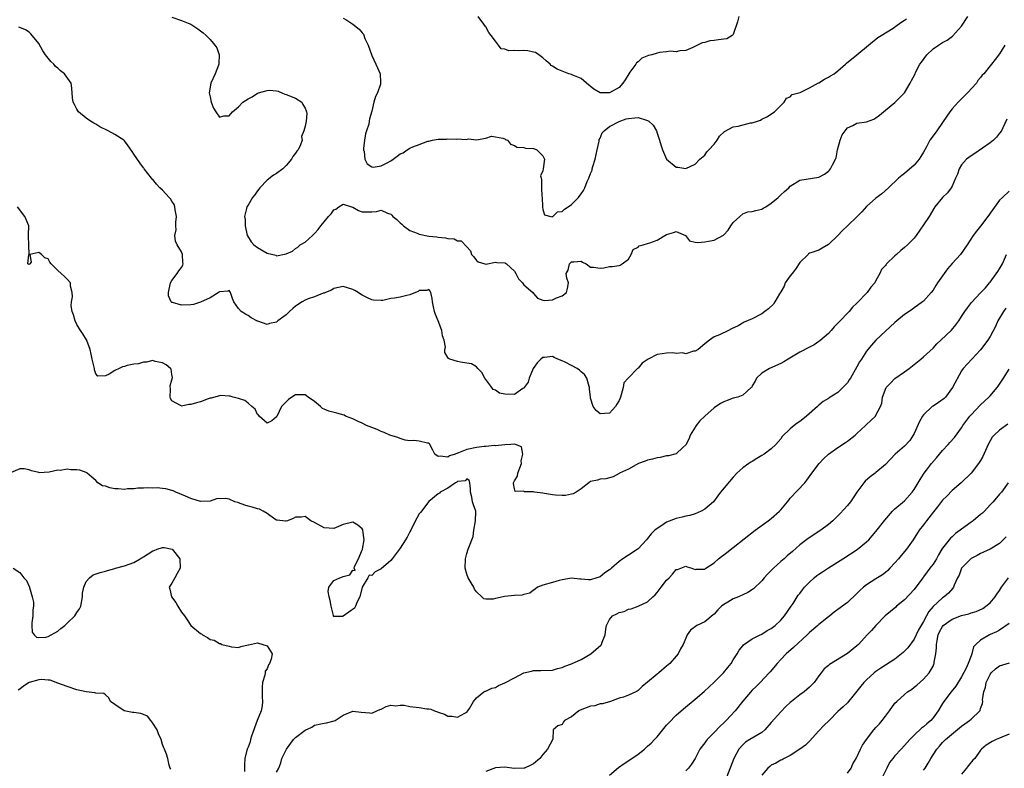
# Model space of a CAD drawing. Units: inches. Extents: x 2535000 to 2538000, y 1542000 to 1545000.
# Drawn here: x 2535207 to 2535414, y 1543001 to 1543158 of the extents above; entities that cross this region are included whole.
import ezdxf

# ---------------------------------------------------------------- set-up
doc = ezdxf.new("R2010")
doc.units = ezdxf.units.IN
doc.header["$MEASUREMENT"] = 0
doc.layers.add('LD25351542_2ft', color=132, linetype='Continuous')

msp = doc.modelspace()

# ---------------------------------------------------------------- linework, layer by layer
at = {"layer": 'LD25351542_2ft'}
for points, elevation in [([(2535239, 1543158.89), (2535241, 1543158.2), (2535242.38, 1543157.62), (2535243, 1543157.39), (2535243.63, 1543157), (2535244.44, 1543156.44), (2535245, 1543156.02), (2535245.57, 1543155.57), (2535246.22, 1543155), (2535247, 1543154.22), (2535248.05, 1543153), (2535248.46, 1543152.46), (2535248.91, 1543151), (2535248.84, 1543149.16), (2535248.87, 1543149), (2535248.8, 1543148.8), (2535248.08, 1543147), (2535247.15, 1543145), (2535246.85, 1543143), (2535247, 1543142.14), (2535247.25, 1543141), (2535247.75, 1543139.75), (2535248.21, 1543139), (2535249, 1543137.87), (2535249.88, 1543138.12), (2535251, 1543138.12), (2535251.76, 1543139), (2535253, 1543140.03), (2535253.89, 1543141), (2535255, 1543141.73), (2535255.85, 1543142.15), (2535257, 1543142.92), (2535257.07, 1543142.93), (2535257.23, 1543143), (2535259, 1543143.5), (2535259.54, 1543143.55), (2535261, 1543143.37), (2535261.32, 1543143.32), (2535262.13, 1543143), (2535262.72, 1543142.72), (2535263, 1543142.64), (2535265, 1543141.88), (2535266.3, 1543141), (2535266.53, 1543140.53), (2535267, 1543139.73), (2535267.2, 1543139.2), (2535267.3, 1543139), (2535267.35, 1543138.65), (2535267.19, 1543137), (2535267, 1543135.96), (2535266.76, 1543135), (2535266.24, 1543133.76), (2535266.35, 1543133), (2535266.05, 1543132.05), (2535265.5, 1543131), (2535265.27, 1543130.73), (2535265, 1543130.32), (2535264.41, 1543129.59), (2535264.16, 1543129), (2535263, 1543127.69), (2535262.29, 1543127), (2535261, 1543126.03), (2535260.36, 1543125.64), (2535259, 1543124.6), (2535257.47, 1543123), (2535257.29, 1543122.71), (2535257, 1543122.37), (2535256.45, 1543121.55), (2535255.96, 1543121), (2535255, 1543119.33), (2535254.76, 1543119), (2535254.66, 1543118.66), (2535254.28, 1543117), (2535254.36, 1543116.36), (2535254.39, 1543115), (2535254.83, 1543113), (2535254.88, 1543112.88), (2535255.67, 1543111.67), (2535256.22, 1543111), (2535257, 1543110.43), (2535259, 1543109.26), (2535260.82, 1543108.82), (2535261, 1543108.73), (2535263, 1543109.14), (2535264.32, 1543109.68), (2535265, 1543110.22), (2535265.49, 1543110.51), (2535265.99, 1543111), (2535267, 1543111.57), (2535268.54, 1543113), (2535269, 1543113.39), (2535269.76, 1543114.24), (2535270.33, 1543115), (2535271, 1543115.85), (2535271.94, 1543117), (2535272.45, 1543117.55), (2535273, 1543118.35), (2535273.47, 1543118.53), (2535274.09, 1543119), (2535275, 1543119.55), (2535276.76, 1543119), (2535277, 1543118.91), (2535278.25, 1543118.25), (2535279, 1543117.95), (2535280.05, 1543117.95), (2535281, 1543117.97), (2535281.97, 1543118.03), (2535283, 1543118.27), (2535284.32, 1543117.68), (2535285, 1543117.46), (2535285.23, 1543117.23), (2535285.42, 1543117), (2535286.31, 1543116.31), (2535287, 1543115.65), (2535287.35, 1543115.35), (2535287.71, 1543115), (2535289, 1543114.06), (2535290.56, 1543113.44), (2535291, 1543113.25), (2535293, 1543112.86), (2535294.69, 1543112.69), (2535295, 1543112.62), (2535296.52, 1543112.52), (2535297, 1543112.33), (2535298.31, 1543112.31), (2535299, 1543111.87), (2535299.83, 1543111.83), (2535301, 1543110.58), (2535301.73, 1543109.73), (2535301.99, 1543109), (2535302.47, 1543108.47), (2535303, 1543107.73), (2535303.41, 1543107.41), (2535304.78, 1543107), (2535305, 1543106.96), (2535307, 1543107.36), (2535307.29, 1543107.29), (2535309, 1543107.24), (2535309.14, 1543107.14), (2535309.31, 1543107), (2535311, 1543105.45), (2535311.28, 1543105), (2535311.85, 1543103.85), (2535312.7, 1543103), (2535313, 1543102.61), (2535314.87, 1543101), (2535315, 1543100.76), (2535315.83, 1543099.83), (2535317, 1543099.36), (2535317.34, 1543099.34), (2535319, 1543099.48), (2535319.85, 1543099.85), (2535321, 1543100.3), (2535321.94, 1543101), (2535322.18, 1543101.82), (2535322.39, 1543103), (2535322.02, 1543104.02), (2535321.91, 1543105), (2535322.3, 1543105.7), (2535322.58, 1543107), (2535323, 1543107.42), (2535323.47, 1543107.47), (2535325, 1543107.57), (2535325.34, 1543107.34), (2535326.06, 1543107), (2535327, 1543106.31), (2535327.65, 1543106.35), (2535329, 1543106.08), (2535329.79, 1543106.21), (2535331, 1543106.47), (2535331.55, 1543106.45), (2535333, 1543106.65), (2535333.24, 1543106.76), (2535333.62, 1543107), (2535335, 1543108.03), (2535335.54, 1543109), (2535335.95, 1543110.05), (2535337, 1543110.52), (2535337.22, 1543110.78), (2535338.07, 1543111), (2535339, 1543111.32), (2535339.46, 1543111.46), (2535341, 1543112.01), (2535343, 1543113.18), (2535344.42, 1543113.58), (2535345, 1543113.79), (2535346.98, 1543113), (2535347.83, 1543111.83), (2535349, 1543111.58), (2535349.49, 1543111.49), (2535351, 1543111.64), (2535351.81, 1543111.81), (2535353, 1543112.02), (2535354.95, 1543113.05), (2535355, 1543113.09), (2535355.93, 1543114.07), (2535356.46, 1543115), (2535357, 1543115.68), (2535358.35, 1543117), (2535359, 1543117.54), (2535360.06, 1543117.94), (2535361, 1543118.01), (2535361.74, 1543118.26), (2535363, 1543118.52), (2535363.31, 1543118.69), (2535363.82, 1543119), (2535365, 1543119.76), (2535366.44, 1543121), (2535366.72, 1543121.28), (2535367, 1543121.5), (2535367.8, 1543122.2), (2535368.67, 1543123), (2535369, 1543123.35), (2535371, 1543124.59), (2535375, 1543125.25), (2535376.15, 1543125.85), (2535377, 1543126.48), (2535377.26, 1543126.74), (2535377.45, 1543127), (2535377.84, 1543127.84), (2535378.52, 1543129), (2535378.67, 1543129.33), (2535378.95, 1543131), (2535379.46, 1543133), (2535379.89, 1543134.11), (2535380.52, 1543135), (2535381, 1543135.64), (2535382.14, 1543136.14), (2535383, 1543136.61), (2535385, 1543136.86), (2535386.56, 1543137.44), (2535387, 1543137.69), (2535387.74, 1543138.26), (2535389, 1543139.35), (2535391, 1543140.97), (2535392.04, 1543141.96), (2535393, 1543143), (2535394.16, 1543145), (2535394.44, 1543145.56), (2535395.14, 1543146.86), (2535395.4, 1543147.4), (2535396.25, 1543149), (2535396.55, 1543149.45), (2535397.68, 1543151), (2535399, 1543152.22), (2535400.14, 1543153), (2535401, 1543153.55), (2535401.97, 1543154.03), (2535403.12, 1543154.88), (2535405, 1543157), (2535406.3, 1543159)], 8170), ([(2535275, 1543158.66), (2535275.75, 1543158.25), (2535277, 1543157.43), (2535278.36, 1543156.36), (2535279, 1543155.57), (2535279.28, 1543155.28), (2535279.57, 1543154.43), (2535280.22, 1543153), (2535281, 1543150.86), (2535281.87, 1543149), (2535282.2, 1543148.2), (2535282.77, 1543147), (2535282.84, 1543145.16), (2535282.86, 1543145), (2535282.83, 1543144.83), (2535282.22, 1543143), (2535281.81, 1543142.19), (2535281.45, 1543141), (2535281, 1543139.14), (2535280.51, 1543137.49), (2535280.47, 1543137), (2535280.37, 1543136.37), (2535279.92, 1543135), (2535279.68, 1543134.32), (2535279.47, 1543133), (2535279.28, 1543131.28), (2535279.26, 1543131), (2535279.38, 1543130.62), (2535279.56, 1543129), (2535280.06, 1543128.06), (2535281, 1543127.41), (2535281.33, 1543127.33), (2535283, 1543127.61), (2535284.26, 1543128.26), (2535285, 1543128.68), (2535285.48, 1543129), (2535286.32, 1543129.68), (2535287, 1543130.14), (2535287.61, 1543130.39), (2535288.47, 1543131), (2535289, 1543131.31), (2535289.61, 1543131.61), (2535291, 1543132.08), (2535292.79, 1543132.79), (2535293, 1543132.8), (2535293.81, 1543133), (2535295, 1543133.2), (2535296.75, 1543133.25), (2535297, 1543133.32), (2535298.75, 1543133.25), (2535299, 1543133.29), (2535300.86, 1543133.14), (2535301.31, 1543133.31), (2535303, 1543133.12), (2535305, 1543133.46), (2535306.17, 1543133.83), (2535307, 1543133.74), (2535308.55, 1543133.45), (2535309, 1543133.27), (2535309.15, 1543133.15), (2535309.52, 1543133), (2535310.19, 1543132.19), (2535311, 1543131.89), (2535311.53, 1543131.53), (2535313, 1543131.47), (2535313.34, 1543131.34), (2535315, 1543131.3), (2535315.19, 1543131.19), (2535315.68, 1543131), (2535317, 1543129.76), (2535317.31, 1543129), (2535317.07, 1543127), (2535317, 1543126.59), (2535316.5, 1543125.5), (2535316.59, 1543125), (2535316.72, 1543124.72), (2535316.68, 1543123), (2535316.77, 1543121.23), (2535316.82, 1543121), (2535316.92, 1543119), (2535317, 1543118.46), (2535317.29, 1543117.29), (2535318.66, 1543117), (2535318.92, 1543116.92), (2535319, 1543116.95), (2535319.08, 1543117), (2535320.06, 1543117.94), (2535321, 1543118.03), (2535321.51, 1543118.49), (2535322.29, 1543119), (2535323, 1543119.51), (2535324.46, 1543121), (2535325, 1543121.74), (2535325.55, 1543122.45), (2535325.8, 1543123), (2535326.3, 1543124.3), (2535326.61, 1543125), (2535327, 1543126), (2535327.32, 1543126.68), (2535327.37, 1543127), (2535327.47, 1543127.47), (2535327.95, 1543129), (2535328.36, 1543131), (2535328.8, 1543132.8), (2535328.83, 1543133.17), (2535329, 1543133.44), (2535329.45, 1543134.55), (2535329.89, 1543135), (2535331, 1543135.92), (2535333, 1543136.96), (2535334.52, 1543137.48), (2535335, 1543137.6), (2535336.31, 1543137.69), (2535337, 1543137.77), (2535338.78, 1543137.22), (2535339, 1543137.19), (2535339.25, 1543137), (2535340.18, 1543136.18), (2535340.85, 1543135), (2535341, 1543134.5), (2535341.53, 1543133), (2535341.82, 1543131.82), (2535342.13, 1543131), (2535343, 1543129.03), (2535345, 1543127.35), (2535345.33, 1543127.33), (2535347, 1543127.08), (2535349, 1543128), (2535349.98, 1543129), (2535351, 1543129.88), (2535351.45, 1543130.55), (2535351.85, 1543131), (2535353, 1543132.2), (2535353.6, 1543133), (2535354.14, 1543133.86), (2535355.16, 1543134.84), (2535357, 1543135.82), (2535358, 1543136), (2535360.64, 1543136.64), (2535361, 1543136.67), (2535362.12, 1543137), (2535362.75, 1543137.25), (2535363, 1543137.44), (2535364.06, 1543137.94), (2535365.64, 1543139), (2535367.72, 1543141), (2535368.18, 1543141.82), (2535369, 1543142.15), (2535369.39, 1543142.61), (2535371.08, 1543143.08), (2535373, 1543144), (2535374.92, 1543145.08), (2535375, 1543145.11), (2535376.18, 1543145.82), (2535377, 1543146.27), (2535377.48, 1543146.52), (2535378.2, 1543147), (2535379, 1543147.62), (2535380.63, 1543149), (2535380.82, 1543149.18), (2535382.98, 1543151), (2535385.42, 1543153), (2535386.27, 1543153.73), (2535387, 1543154.23), (2535387.4, 1543154.6), (2535388.1, 1543155), (2535390.59, 1543156.59), (2535391.2, 1543157), (2535392.24, 1543157.76), (2535393, 1543158.25), (2535393.43, 1543158.57)], 8168), ([(2535358.15, 1543159), (2535357.89, 1543157.89), (2535357, 1543155.25), (2535356.79, 1543155), (2535355.65, 1543154.35), (2535355, 1543154.29), (2535353.91, 1543154.09), (2535353, 1543154.01), (2535352.11, 1543153.89), (2535351, 1543153.58), (2535350.5, 1543153.5), (2535348.52, 1543152.52), (2535347, 1543151.85), (2535345.77, 1543151.78), (2535345, 1543151.58), (2535343.76, 1543151.76), (2535343, 1543151.59), (2535341.47, 1543151.47), (2535341, 1543151.35), (2535339.91, 1543151), (2535339.17, 1543150.83), (2535337.76, 1543150.24), (2535337, 1543149.52), (2535336.69, 1543149.31), (2535336.49, 1543149), (2535335.29, 1543147.29), (2535335.07, 1543147), (2535334.28, 1543145.72), (2535333.82, 1543145), (2535333, 1543144.08), (2535331, 1543142.98), (2535329, 1543143), (2535327.72, 1543143.72), (2535326.16, 1543145), (2535325, 1543146), (2535323.31, 1543146.69), (2535323, 1543146.83), (2535322.45, 1543147), (2535321, 1543147.51), (2535319.98, 1543147.98), (2535319, 1543148.56), (2535318.74, 1543148.74), (2535318.5, 1543149), (2535317.7, 1543149.7), (2535317, 1543150.31), (2535316.15, 1543151), (2535315.43, 1543151.43), (2535315, 1543151.56), (2535313.8, 1543151.8), (2535313, 1543151.88), (2535311.8, 1543151.8), (2535311, 1543151.87), (2535309.8, 1543151.8), (2535309, 1543152.16), (2535308.24, 1543152.24), (2535307.67, 1543153), (2535307, 1543153.81), (2535306.12, 1543155), (2535305.63, 1543155.63), (2535305, 1543156.85), (2535304.93, 1543156.93), (2535304.58, 1543157.42), (2535303.4, 1543159)], 8166), ([(2535414.12, 1543153), (2535413, 1543151.17), (2535412.04, 1543149.96), (2535411.32, 1543149), (2535411, 1543148.68), (2535409.67, 1543147), (2535409.33, 1543146.67), (2535409, 1543146.23), (2535408.45, 1543145.55), (2535408.12, 1543145), (2535406.28, 1543143), (2535405, 1543141.72), (2535404.62, 1543141.38), (2535404.26, 1543141), (2535403, 1543139.58), (2535402.53, 1543139), (2535401.92, 1543138.08), (2535401, 1543136.73), (2535399.78, 1543135), (2535399, 1543133.94), (2535398.35, 1543133), (2535397.65, 1543131.65), (2535397, 1543130.51), (2535396.44, 1543129.56), (2535396.06, 1543129), (2535395, 1543127.78), (2535393, 1543125.98), (2535392.43, 1543125.57), (2535391.76, 1543125), (2535389.65, 1543123), (2535388.26, 1543121.74), (2535387, 1543120.82), (2535385, 1543119.07), (2535384.03, 1543117.97), (2535383.06, 1543117), (2535381.05, 1543115), (2535379.96, 1543114.04), (2535379.02, 1543113), (2535377, 1543111.08), (2535375.67, 1543110.33), (2535375, 1543109.89), (2535373.32, 1543109.32), (2535373, 1543109.24), (2535372.85, 1543109.15), (2535372.73, 1543109), (2535371, 1543107.32), (2535370.11, 1543105.89), (2535369.36, 1543105), (2535369, 1543104.47), (2535367.93, 1543103), (2535367.68, 1543102.32), (2535367, 1543101.16), (2535366.72, 1543100.72), (2535365.76, 1543099), (2535365.44, 1543098.56), (2535364.44, 1543097.56), (2535363.64, 1543097), (2535363, 1543096.52), (2535361, 1543095.43), (2535359.28, 1543094.72), (2535358, 1543094), (2535356.66, 1543093.34), (2535356.03, 1543093), (2535354.1, 1543092.1), (2535353, 1543091.64), (2535352.02, 1543091), (2535351, 1543090.21), (2535349.61, 1543089), (2535349, 1543088.64), (2535348.66, 1543088.66), (2535347, 1543088.1), (2535346.31, 1543088.31), (2535345, 1543088.15), (2535344.28, 1543088.28), (2535343, 1543088.21), (2535342.06, 1543088.06), (2535341, 1543087.92), (2535339.14, 1543087), (2535337.88, 1543086.12), (2535337, 1543085.06), (2535336.89, 1543085), (2535335, 1543083.04), (2535334.93, 1543083), (2535334, 1543082), (2535333.84, 1543081), (2535333.47, 1543079.47), (2535333.32, 1543079), (2535333, 1543078.27), (2535332.5, 1543077.5), (2535332.26, 1543077), (2535331, 1543075.59), (2535329, 1543075.49), (2535328.21, 1543076.21), (2535327.56, 1543077), (2535327, 1543078.75), (2535326.96, 1543078.96), (2535326.76, 1543080.76), (2535326.81, 1543081), (2535326.74, 1543081.26), (2535326.24, 1543083), (2535325.75, 1543083.75), (2535325, 1543084.28), (2535324.65, 1543084.65), (2535324.22, 1543085), (2535323, 1543085.67), (2535321.68, 1543086.32), (2535321, 1543086.63), (2535320.1, 1543087), (2535319.34, 1543087.34), (2535319, 1543087.52), (2535317.35, 1543087.35), (2535317, 1543087.35), (2535316.57, 1543087), (2535315.79, 1543086.21), (2535314.97, 1543085.03), (2535314.09, 1543083), (2535313.87, 1543082.13), (2535313.08, 1543081), (2535313, 1543080.9), (2535312.8, 1543080.8), (2535311, 1543079.57), (2535309, 1543079.58), (2535307.84, 1543079.84), (2535307, 1543080.44), (2535306.56, 1543080.56), (2535306.22, 1543081), (2535305, 1543082.73), (2535304.79, 1543083), (2535304.17, 1543084.17), (2535303.34, 1543085), (2535303, 1543085.37), (2535301.98, 1543085.98), (2535301, 1543086.1), (2535299.69, 1543086.31), (2535299, 1543086.46), (2535297.39, 1543087), (2535297.11, 1543087.11), (2535297, 1543087.33), (2535296.37, 1543088.37), (2535296.39, 1543089), (2535296.48, 1543089.52), (2535296.23, 1543091), (2535295.89, 1543091.89), (2535295.72, 1543093), (2535295, 1543095.03), (2535294.39, 1543096.39), (2535294.2, 1543097), (2535293.99, 1543098.01), (2535293.81, 1543099), (2535293.74, 1543099.74), (2535293.41, 1543101), (2535293.27, 1543101.27), (2535293, 1543101.6), (2535292.59, 1543101.41), (2535291, 1543101.39), (2535290.77, 1543101.23), (2535290.18, 1543101), (2535289, 1543100.48), (2535288.36, 1543100.36), (2535287, 1543100.03), (2535285.77, 1543099.77), (2535285, 1543099.71), (2535283.33, 1543099.33), (2535283, 1543099.31), (2535281.38, 1543099.38), (2535281, 1543099.42), (2535279.97, 1543099.97), (2535279, 1543100.41), (2535278.64, 1543100.64), (2535278.15, 1543101), (2535277.42, 1543101.42), (2535277, 1543101.61), (2535275, 1543102.25), (2535273.98, 1543102.02), (2535273, 1543101.83), (2535272.52, 1543101.48), (2535271.3, 1543101), (2535271, 1543100.86), (2535270.82, 1543100.82), (2535269, 1543100.11), (2535267.63, 1543099.63), (2535267, 1543099.35), (2535266.39, 1543099), (2535265, 1543098.1), (2535264.38, 1543097.62), (2535263.7, 1543097), (2535263, 1543096.26), (2535261.29, 1543095), (2535261, 1543094.76), (2535259.5, 1543094.5), (2535259, 1543094.29), (2535257.05, 1543094.95), (2535257, 1543094.95), (2535255.66, 1543095.66), (2535255, 1543096.16), (2535254.46, 1543096.46), (2535253.57, 1543097), (2535253, 1543097.65), (2535251.99, 1543099), (2535251.71, 1543099.71), (2535251.33, 1543101), (2535251, 1543101.38), (2535250.74, 1543101.26), (2535249, 1543101.16), (2535248.92, 1543101.08), (2535247, 1543099.88), (2535245.03, 1543098.97), (2535243.51, 1543098.49), (2535243, 1543098.39), (2535241, 1543098.31), (2535239.13, 1543098.87), (2535239, 1543098.89), (2535238.85, 1543099), (2535238.27, 1543100.27), (2535238.3, 1543101), (2535238.72, 1543103), (2535239, 1543103.52), (2535240.12, 1543105), (2535240.45, 1543105.55), (2535241, 1543106.23), (2535241.29, 1543106.71), (2535241.36, 1543107), (2535241.32, 1543107.32), (2535241.24, 1543109), (2535241, 1543109.55), (2535240.13, 1543111), (2535239.76, 1543111.76), (2535239.62, 1543113), (2535239.86, 1543114.14), (2535239.82, 1543115), (2535239.81, 1543115.81), (2535239.93, 1543117), (2535239.66, 1543118.34), (2535239.58, 1543119), (2535239.47, 1543119.47), (2535239, 1543120.22), (2535238.68, 1543120.68), (2535238.41, 1543121), (2535237, 1543122.51), (2535236.46, 1543123), (2535235.74, 1543123.74), (2535235, 1543124.72), (2535234.85, 1543124.85), (2535234.72, 1543125), (2535233.16, 1543127), (2535233.1, 1543127.1), (2535233, 1543127.2), (2535232.24, 1543128.24), (2535231, 1543130.11), (2535230.62, 1543130.62), (2535229.82, 1543131.82), (2535229, 1543132.91), (2535228.89, 1543133), (2535227, 1543134.23), (2535225.56, 1543135), (2535223.85, 1543135.85), (2535223, 1543136.37), (2535222.58, 1543136.58), (2535221.89, 1543137), (2535221, 1543137.66), (2535219.33, 1543139), (2535219.22, 1543139.22), (2535219, 1543139.54), (2535218.53, 1543140.53), (2535218.26, 1543141), (2535218.11, 1543141.89), (2535217.95, 1543143.95), (2535217.8, 1543145), (2535216.39, 1543147), (2535215.57, 1543147.57), (2535215, 1543148.17), (2535214.54, 1543148.54), (2535214.2, 1543149), (2535213.57, 1543149.57), (2535212.44, 1543151), (2535211.84, 1543151.84), (2535211, 1543153.33), (2535209.36, 1543155.36), (2535209, 1543155.73), (2535208.19, 1543156.19), (2535207, 1543156.74), (2535206.8, 1543156.8)], 8172), ([(2535414.53, 1543137.47), (2535413.65, 1543135.65), (2535413.37, 1543135), (2535413, 1543134.48), (2535412.34, 1543133.66), (2535411.7, 1543133), (2535411, 1543132.47), (2535407.79, 1543130.21), (2535407, 1543129.75), (2535406.07, 1543129), (2535405, 1543127.82), (2535404.47, 1543127), (2535404.12, 1543125.88), (2535403.71, 1543125), (2535403, 1543123.37), (2535402.81, 1543123), (2535402.05, 1543121.95), (2535401, 1543120.99), (2535399.41, 1543119), (2535398.16, 1543117), (2535397, 1543115.21), (2535395.45, 1543113), (2535395, 1543112.43), (2535393.61, 1543111), (2535393, 1543110.43), (2535392.2, 1543109.8), (2535391.3, 1543109), (2535391, 1543108.69), (2535389.23, 1543107), (2535389.12, 1543106.88), (2535389, 1543106.68), (2535388.18, 1543105.82), (2535387.84, 1543105), (2535387, 1543103.53), (2535386.74, 1543103), (2535385.91, 1543102.09), (2535385.16, 1543101), (2535383, 1543098.73), (2535382.1, 1543097.9), (2535381.35, 1543097), (2535379.23, 1543094.77), (2535379, 1543094.51), (2535378.25, 1543093.75), (2535377.58, 1543093), (2535377, 1543092.39), (2535375.2, 1543090.8), (2535375, 1543090.67), (2535374.01, 1543089.99), (2535373, 1543089.49), (2535371, 1543088.47), (2535368.54, 1543087), (2535367.62, 1543086.38), (2535367, 1543086.06), (2535364.64, 1543085), (2535363, 1543084.01), (2535361.89, 1543083), (2535361.64, 1543082.36), (2535361, 1543081.35), (2535360.9, 1543081.1), (2535360.8, 1543081), (2535359, 1543079.39), (2535357.93, 1543079), (2535357, 1543078.75), (2535355.74, 1543078.26), (2535355, 1543078.03), (2535354.33, 1543077.67), (2535353, 1543076.75), (2535351, 1543074.97), (2535349.99, 1543074.01), (2535349.21, 1543073), (2535349, 1543072.64), (2535347.95, 1543071), (2535347.72, 1543070.28), (2535347, 1543068.94), (2535346.4, 1543068.4), (2535345, 1543067.1), (2535343.36, 1543066.64), (2535343, 1543066.63), (2535341.67, 1543066.33), (2535341, 1543066.26), (2535340.04, 1543065.96), (2535339, 1543065.7), (2535338.5, 1543065.5), (2535337.05, 1543065), (2535335, 1543063.83), (2535333.11, 1543063), (2535333, 1543062.91), (2535331.75, 1543062.25), (2535331, 1543062.04), (2535330.21, 1543061.79), (2535329, 1543061.77), (2535328.49, 1543061.51), (2535327, 1543061.22), (2535326.63, 1543061), (2535325, 1543059.72), (2535323.97, 1543059), (2535323.37, 1543058.63), (2535323, 1543058.62), (2535321.71, 1543058.29), (2535321, 1543058.34), (2535319.65, 1543058.35), (2535319, 1543058.47), (2535317.29, 1543058.71), (2535317, 1543058.77), (2535315.21, 1543059), (2535315, 1543059.07), (2535313.11, 1543059.11), (2535313, 1543059.21), (2535311.13, 1543059.13), (2535311, 1543059.74), (2535310.83, 1543060.83), (2535310.83, 1543061), (2535311, 1543061.39), (2535311.65, 1543062.35), (2535311.69, 1543063), (2535312.12, 1543064.12), (2535312.49, 1543065), (2535312.44, 1543065.56), (2535312.75, 1543067), (2535312.52, 1543068.52), (2535311.25, 1543069), (2535311, 1543069.07), (2535310.26, 1543069), (2535309, 1543068.93), (2535308.96, 1543068.96), (2535307, 1543068.73), (2535306.79, 1543068.79), (2535305, 1543068.62), (2535304.64, 1543068.64), (2535303, 1543068.43), (2535301, 1543068.01), (2535299.25, 1543067.25), (2535299, 1543067.18), (2535298.56, 1543067), (2535297.38, 1543066.62), (2535297, 1543066.34), (2535295.39, 1543066.61), (2535295, 1543066.51), (2535294.29, 1543067), (2535293.85, 1543067.85), (2535293.16, 1543069.16), (2535293, 1543069.31), (2535292.7, 1543069.3), (2535291, 1543069.75), (2535289.86, 1543069.86), (2535289, 1543069.79), (2535288.03, 1543069.97), (2535287, 1543070.27), (2535286.48, 1543070.48), (2535284.81, 1543071), (2535283.58, 1543071.58), (2535283, 1543071.79), (2535282.16, 1543072.16), (2535281, 1543072.59), (2535279.93, 1543073), (2535279, 1543073.48), (2535278.14, 1543073.86), (2535277, 1543074.43), (2535275.49, 1543075), (2535275.18, 1543075.18), (2535273.63, 1543075.63), (2535272.01, 1543076.01), (2535271, 1543076.44), (2535270.62, 1543076.62), (2535270.24, 1543077), (2535269, 1543078.05), (2535267.65, 1543079), (2535267.29, 1543079.29), (2535267, 1543079.44), (2535265, 1543079.47), (2535264.21, 1543079), (2535263.48, 1543078.52), (2535262.02, 1543077), (2535261.07, 1543074.93), (2535261, 1543074.82), (2535259.98, 1543074.02), (2535259, 1543073.53), (2535257.36, 1543075), (2535257.22, 1543075.22), (2535257, 1543075.37), (2535256.48, 1543076.48), (2535255.82, 1543077), (2535255, 1543077.72), (2535254.3, 1543078.3), (2535253, 1543078.69), (2535251.86, 1543079), (2535251.21, 1543079.21), (2535251, 1543079.2), (2535249.31, 1543079.31), (2535249, 1543079.26), (2535247.23, 1543078.77), (2535247, 1543078.75), (2535246.63, 1543078.63), (2535245, 1543078.02), (2535244.18, 1543077.82), (2535243, 1543077.41), (2535242.55, 1543077.45), (2535241, 1543077.06), (2535240.78, 1543077.22), (2535239, 1543078.23), (2535238.72, 1543078.72), (2535238.64, 1543079), (2535238.69, 1543080.69), (2535238.62, 1543081.38), (2535239, 1543082.65), (2535239.11, 1543083.11), (2535239, 1543083.73), (2535238.84, 1543084.84), (2535238.72, 1543085), (2535237.79, 1543085.79), (2535237, 1543086.2), (2535235.5, 1543086.5), (2535235, 1543086.67), (2535233.67, 1543086.33), (2535233, 1543086.37), (2535231.99, 1543086.01), (2535231, 1543085.95), (2535229.62, 1543085.62), (2535229, 1543085.44), (2535228.63, 1543085.37), (2535227.92, 1543085), (2535227, 1543084.58), (2535225.82, 1543083.82), (2535225, 1543083.46), (2535223.39, 1543083.39), (2535223, 1543083.89), (2535222.74, 1543084.74), (2535222.7, 1543085), (2535222.38, 1543086.38), (2535222.21, 1543087), (2535222.04, 1543088.04), (2535221.79, 1543089), (2535221.11, 1543090.89), (2535221.08, 1543091), (2535221.06, 1543091.06), (2535220.27, 1543092.27), (2535219.75, 1543093), (2535219, 1543094.28), (2535218.64, 1543095), (2535218.28, 1543096.28), (2535218.05, 1543097), (2535217.84, 1543098.16), (2535217.85, 1543099), (2535218.1, 1543100.1), (2535218, 1543101), (2535217.68, 1543102.32), (2535217.68, 1543103), (2535217, 1543103.81), (2535216.38, 1543104.38), (2535215, 1543105.59), (2535213.62, 1543107), (2535213.35, 1543107.35), (2535213, 1543108.04), (2535212.26, 1543108.26), (2535211.6, 1543109), (2535211, 1543109.4), (2535209.14, 1543109), (2535209.4, 1543107.4), (2535209.12, 1543107), (2535209, 1543106.9), (2535208.69, 1543107), (2535208.9, 1543108.9), (2535208.99, 1543109.01), (2535208.89, 1543111), (2535208.86, 1543112.86), (2535208.87, 1543113), (2535208.85, 1543113.15), (2535208.88, 1543115), (2535208.37, 1543116.37), (2535208.1, 1543117), (2535206.53, 1543119)], 8174), ([(2535415, 1543122.31), (2535413.59, 1543121), (2535413, 1543120.41), (2535411.55, 1543118.45), (2535411, 1543117.64), (2535410.75, 1543117.25), (2535409, 1543114.97), (2535408.13, 1543113.87), (2535407.46, 1543113), (2535406.18, 1543111), (2535404.75, 1543109), (2535403, 1543107.08), (2535402.03, 1543105.97), (2535401.31, 1543105), (2535399.97, 1543103), (2535399.56, 1543102.43), (2535399, 1543101.5), (2535398.6, 1543101), (2535397, 1543099.18), (2535396.78, 1543099), (2535395.75, 1543098.25), (2535395, 1543097.75), (2535394.58, 1543097.42), (2535393, 1543096.37), (2535391.4, 1543095), (2535391, 1543094.68), (2535389, 1543092.86), (2535387, 1543091), (2535386.05, 1543089.95), (2535385.26, 1543089), (2535385, 1543088.63), (2535383.93, 1543087), (2535383.57, 1543086.43), (2535383, 1543085.36), (2535381.62, 1543083), (2535381.37, 1543082.63), (2535381, 1543082.03), (2535380.52, 1543081.48), (2535380.06, 1543081), (2535379, 1543079.98), (2535377.17, 1543078.83), (2535377, 1543078.71), (2535375.93, 1543078.07), (2535375, 1543077.27), (2535374.73, 1543077), (2535372.41, 1543075), (2535371.61, 1543074.39), (2535371, 1543073.87), (2535370.47, 1543073.53), (2535369.78, 1543073), (2535369, 1543072.34), (2535367.31, 1543070.69), (2535367, 1543070.25), (2535365.96, 1543069), (2535365, 1543068.12), (2535363.48, 1543067), (2535363, 1543066.69), (2535361.94, 1543066.06), (2535361, 1543065.42), (2535360.71, 1543065.29), (2535360.27, 1543065), (2535359, 1543064.09), (2535357.78, 1543063), (2535357, 1543062.13), (2535354.33, 1543059), (2535353.75, 1543058.25), (2535352.88, 1543057), (2535351, 1543055.42), (2535350.29, 1543055), (2535349, 1543054.48), (2535347.9, 1543054.1), (2535347, 1543053.95), (2535346.28, 1543053.72), (2535345, 1543053.45), (2535343, 1543052.67), (2535342.02, 1543052.02), (2535341, 1543051.39), (2535340.52, 1543051), (2535339.76, 1543050.24), (2535339, 1543049.24), (2535338.75, 1543049), (2535337, 1543047.08), (2535336.85, 1543047), (2535335.72, 1543046.28), (2535335, 1543045.76), (2535333.8, 1543045), (2535333, 1543044.4), (2535331.44, 1543043), (2535331.18, 1543042.82), (2535331, 1543042.67), (2535329.98, 1543042.02), (2535329, 1543041.23), (2535328.34, 1543041), (2535327, 1543040.59), (2535326.56, 1543040.56), (2535325, 1543040.71), (2535324.72, 1543040.72), (2535323, 1543040.94), (2535321, 1543040.56), (2535320.41, 1543040.41), (2535319, 1543039.98), (2535317, 1543039.43), (2535315.86, 1543039), (2535315.37, 1543038.63), (2535315, 1543038.38), (2535314.24, 1543037.76), (2535313, 1543037.5), (2535312.65, 1543037.35), (2535311, 1543037.3), (2535308.92, 1543037.08), (2535308.64, 1543037), (2535307, 1543036.63), (2535306.5, 1543036.5), (2535305, 1543036.48), (2535304.56, 1543036.56), (2535304.15, 1543037), (2535303, 1543038.04), (2535302.6, 1543038.6), (2535302.45, 1543039), (2535301.92, 1543039.92), (2535301.27, 1543041), (2535301, 1543041.73), (2535300.65, 1543043), (2535300.72, 1543045), (2535300.76, 1543045.24), (2535301, 1543046.13), (2535301.3, 1543047), (2535301.39, 1543047.39), (2535302.29, 1543049.71), (2535302.45, 1543051), (2535302.85, 1543053), (2535302.89, 1543054.89), (2535302.88, 1543055), (2535302.36, 1543056.36), (2535302.18, 1543057), (2535302.06, 1543057.94), (2535301.77, 1543059), (2535301.73, 1543059.73), (2535301.59, 1543061), (2535301.45, 1543061.45), (2535301, 1543061.79), (2535300.62, 1543061.38), (2535299, 1543061.23), (2535298.88, 1543061.12), (2535298.59, 1543061), (2535297, 1543059.82), (2535295.41, 1543059), (2535295.23, 1543058.77), (2535295, 1543058.69), (2535292.98, 1543057.02), (2535291.47, 1543055), (2535291.28, 1543054.72), (2535291, 1543054.42), (2535290.48, 1543053.52), (2535289.36, 1543051.36), (2535289.19, 1543051), (2535289, 1543050.66), (2535288.45, 1543049.55), (2535288.12, 1543049), (2535287, 1543047.22), (2535285.33, 1543045), (2535285, 1543044.63), (2535283, 1543042.86), (2535281.72, 1543042.28), (2535281, 1543041.49), (2535280.44, 1543041.56), (2535280.17, 1543041), (2535279, 1543039), (2535278.47, 1543037), (2535277.94, 1543035.94), (2535277.56, 1543035), (2535277.37, 1543034.63), (2535276.22, 1543033.78), (2535275, 1543032.91), (2535274.85, 1543032.85), (2535273, 1543032.87), (2535272.95, 1543032.95), (2535272.96, 1543033.04), (2535272.48, 1543035), (2535272.24, 1543036.23), (2535272.05, 1543037), (2535271.87, 1543038.13), (2535271.98, 1543039), (2535273, 1543040.41), (2535274.28, 1543041), (2535274.82, 1543041.18), (2535275, 1543041.28), (2535276.41, 1543041.59), (2535277, 1543042.57), (2535277.49, 1543042.51), (2535277.3, 1543043), (2535277.37, 1543043.37), (2535278.23, 1543045), (2535279, 1543046.86), (2535279.05, 1543046.95), (2535279.05, 1543047.05), (2535279.44, 1543049), (2535279.13, 1543051), (2535279.1, 1543051.1), (2535279, 1543051.27), (2535278.08, 1543052.08), (2535277, 1543052.71), (2535275, 1543052.22), (2535273, 1543051.38), (2535271, 1543051.53), (2535269, 1543052.6), (2535268.17, 1543053), (2535267, 1543053.86), (2535266.23, 1543053.77), (2535265, 1543053.75), (2535264.5, 1543053.5), (2535263.31, 1543053), (2535263, 1543052.89), (2535262.89, 1543052.89), (2535261.14, 1543053.14), (2535261, 1543053.14), (2535260.65, 1543053.35), (2535259, 1543054.54), (2535258.17, 1543055), (2535257.41, 1543055.41), (2535257, 1543055.48), (2535255.87, 1543055.87), (2535255, 1543056.08), (2535254.29, 1543056.29), (2535253, 1543056.78), (2535252.82, 1543056.82), (2535252.25, 1543057), (2535251, 1543057.51), (2535250.35, 1543057.65), (2535248.38, 1543057.62), (2535247, 1543057.13), (2535245, 1543057.04), (2535243, 1543057.68), (2535241.85, 1543058.15), (2535241, 1543058.53), (2535239.82, 1543059), (2535239.26, 1543059.26), (2535239, 1543059.35), (2535237.69, 1543059.69), (2535237, 1543059.8), (2535235.92, 1543059.92), (2535235, 1543059.88), (2535233.94, 1543059.94), (2535233, 1543059.82), (2535231.83, 1543059.83), (2535231, 1543059.69), (2535229.68, 1543059.69), (2535229, 1543059.57), (2535227.71, 1543059.71), (2535227, 1543059.72), (2535225.94, 1543059.94), (2535225, 1543060.26), (2535224.37, 1543060.37), (2535223.45, 1543061), (2535223, 1543061.47), (2535222.18, 1543062.18), (2535221.16, 1543063), (2535221.1, 1543063.1), (2535221, 1543063.12), (2535219.64, 1543063.64), (2535219, 1543063.7), (2535217.72, 1543063.72), (2535217, 1543063.81), (2535215.53, 1543063.53), (2535215, 1543063.6), (2535213.18, 1543063.18), (2535211.1, 1543063.1), (2535211, 1543063.11), (2535209.5, 1543063.5), (2535209, 1543063.73), (2535207.92, 1543063.92), (2535207, 1543063.91), (2535205.04, 1543063.04)], 8176), ([(2535261, 1543000.13), (2535261.44, 1543001), (2535261.89, 1543002.11), (2535262.12, 1543003), (2535263.05, 1543005), (2535264.58, 1543007), (2535265, 1543007.42), (2535267, 1543008.96), (2535268.39, 1543009.61), (2535269, 1543010), (2535270.29, 1543010.29), (2535271, 1543010.42), (2535271.51, 1543010.49), (2535273.11, 1543010.89), (2535273.3, 1543011), (2535275, 1543012.09), (2535277, 1543012.95), (2535278.77, 1543012.77), (2535280.61, 1543012.61), (2535281, 1543012.55), (2535282.07, 1543013), (2535282.68, 1543013.32), (2535283, 1543013.4), (2535284.03, 1543013.97), (2535285, 1543014.2), (2535286.09, 1543014.09), (2535287, 1543014.22), (2535287.81, 1543014.19), (2535289, 1543013.96), (2535291, 1543013.76), (2535292.55, 1543013.45), (2535293, 1543013.44), (2535293.39, 1543013.39), (2535294.22, 1543013), (2535294.83, 1543012.83), (2535295, 1543012.72), (2535296.33, 1543012.33), (2535297, 1543011.88), (2535297.89, 1543011.89), (2535299, 1543011.66), (2535300.54, 1543012.54), (2535301, 1543012.78), (2535301.2, 1543013), (2535301.55, 1543013.55), (2535302.37, 1543015), (2535303, 1543015.79), (2535304.6, 1543017), (2535304.86, 1543017.14), (2535305, 1543017.18), (2535306.23, 1543017.77), (2535307, 1543017.96), (2535307.65, 1543018.35), (2535309, 1543018.92), (2535311, 1543019.97), (2535313, 1543020.99), (2535314.61, 1543021.39), (2535315, 1543021.51), (2535316.52, 1543021.48), (2535319, 1543021.61), (2535320.05, 1543021.95), (2535321, 1543022.17), (2535321.57, 1543022.43), (2535323, 1543022.92), (2535325, 1543023.82), (2535327.05, 1543025), (2535328.1, 1543025.9), (2535329.16, 1543026.84), (2535329.31, 1543027), (2535329.45, 1543027.45), (2535330.05, 1543029), (2535330.19, 1543030.19), (2535330.35, 1543031), (2535331, 1543032.23), (2535331.65, 1543033), (2535332.56, 1543033.44), (2535333, 1543033.7), (2535334.06, 1543033.94), (2535335, 1543034.37), (2535335.52, 1543034.48), (2535337, 1543035.01), (2535339, 1543035.93), (2535340.08, 1543037), (2535340.57, 1543037.43), (2535341, 1543037.9), (2535341.82, 1543039), (2535343, 1543040.52), (2535343.53, 1543041), (2535344.25, 1543041.75), (2535345, 1543042.71), (2535345.26, 1543042.74), (2535345.97, 1543043), (2535347, 1543043.44), (2535347.34, 1543043.34), (2535348.27, 1543043), (2535349, 1543042.78), (2535349.19, 1543042.81), (2535351, 1543042.84), (2535351.09, 1543042.91), (2535351.24, 1543043), (2535353, 1543044.16), (2535353.91, 1543045), (2535354.51, 1543045.49), (2535355, 1543045.8), (2535355.65, 1543046.35), (2535357, 1543047.37), (2535361.64, 1543051), (2535364.37, 1543053), (2535365, 1543053.48), (2535366.72, 1543055), (2535367, 1543055.32), (2535368.41, 1543057), (2535368.66, 1543057.33), (2535369, 1543057.73), (2535372.05, 1543061), (2535372.47, 1543061.53), (2535373.54, 1543063), (2535375.03, 1543065), (2535375.99, 1543066.01), (2535377.04, 1543067), (2535379, 1543068.41), (2535380.58, 1543069.42), (2535381, 1543069.72), (2535382.61, 1543071), (2535383, 1543071.34), (2535384.8, 1543073), (2535385, 1543073.22), (2535385.93, 1543074.07), (2535386.88, 1543075), (2535387, 1543075.2), (2535387.96, 1543077), (2535388.26, 1543077.74), (2535388.4, 1543079), (2535389.17, 1543081), (2535390.04, 1543081.96), (2535391, 1543082.89), (2535393, 1543084.28), (2535393.99, 1543085), (2535396.44, 1543087), (2535397, 1543087.44), (2535399, 1543089.3), (2535399.79, 1543090.21), (2535400.63, 1543091), (2535402.91, 1543093.09), (2535403.82, 1543094.18), (2535404.42, 1543095), (2535405, 1543095.96), (2535405.67, 1543097), (2535406.23, 1543097.77), (2535407.09, 1543098.91), (2535409, 1543100.9), (2535410.01, 1543101.99), (2535410.84, 1543103), (2535411, 1543103.18), (2535412.62, 1543105.38), (2535413, 1543105.96), (2535413.62, 1543107), (2535414.46, 1543109)], 8178), ([(2535414.3, 1543097.7), (2535413.81, 1543097), (2535412.59, 1543095), (2535412.13, 1543093.87), (2535411, 1543091.71), (2535410.55, 1543091), (2535409, 1543088.94), (2535407.16, 1543087), (2535405.32, 1543085), (2535405, 1543084.55), (2535403.08, 1543081), (2535401.6, 1543079), (2535401.31, 1543078.69), (2535400.16, 1543077.84), (2535399, 1543077.11), (2535398.85, 1543077), (2535397, 1543075.3), (2535396.78, 1543075), (2535396.15, 1543073.85), (2535395, 1543071.32), (2535394.82, 1543071), (2535394.1, 1543069.9), (2535393, 1543068.71), (2535391.06, 1543067), (2535389, 1543064.81), (2535387, 1543063.12), (2535386.85, 1543063), (2535385.77, 1543062.23), (2535384.7, 1543061.3), (2535384.44, 1543061), (2535383, 1543059.04), (2535382.2, 1543057.8), (2535381.63, 1543057), (2535381, 1543056.22), (2535379.47, 1543054.53), (2535378.47, 1543053.53), (2535377.93, 1543053), (2535377, 1543052.21), (2535375.41, 1543051), (2535372.75, 1543049.25), (2535371, 1543047.91), (2535369.45, 1543046.55), (2535368.36, 1543045.64), (2535367.68, 1543045), (2535367, 1543044.41), (2535365.46, 1543043), (2535365, 1543042.52), (2535364.21, 1543041.79), (2535363.5, 1543041), (2535363, 1543040.38), (2535361.29, 1543038.71), (2535360.1, 1543037.9), (2535359, 1543037.43), (2535358.08, 1543037), (2535357, 1543036.55), (2535355.89, 1543035.89), (2535355, 1543035.39), (2535354.52, 1543035), (2535353.76, 1543034.24), (2535353, 1543033.36), (2535352.81, 1543033.19), (2535351, 1543031.74), (2535349.38, 1543031), (2535347.99, 1543030.01), (2535347.3, 1543029), (2535347, 1543028.28), (2535346.5, 1543027), (2535345.93, 1543026.07), (2535345.39, 1543025), (2535345, 1543024.54), (2535343.65, 1543023), (2535343, 1543022.42), (2535341.33, 1543021), (2535341, 1543020.74), (2535339, 1543019.02), (2535337.84, 1543018.16), (2535337, 1543017.27), (2535336.81, 1543017.19), (2535336.49, 1543017), (2535335, 1543016.29), (2535333.91, 1543015.91), (2535333, 1543015.67), (2535331.18, 1543015), (2535329.51, 1543014.49), (2535329, 1543014.47), (2535327.9, 1543014.1), (2535327, 1543013.98), (2535324.85, 1543013.15), (2535324.56, 1543013), (2535323, 1543011.77), (2535321.54, 1543011), (2535321.31, 1543010.69), (2535321, 1543010.18), (2535320.11, 1543009.89), (2535319.17, 1543009), (2535319.07, 1543007.07), (2535317.96, 1543005), (2535317, 1543003.86), (2535316.32, 1543003), (2535315, 1543001.89), (2535314.42, 1543001.58), (2535313.11, 1543001), (2535312.96, 1543000.96), (2535310.93, 1543000.93), (2535309, 1543001.2), (2535307, 1543001.03), (2535305, 1543000.28)], 8180), ([(2535331, 1542999.5), (2535332.9, 1543001.1), (2535334.07, 1543001.93), (2535335.29, 1543002.71), (2535337, 1543003.92), (2535338.33, 1543005), (2535339, 1543005.58), (2535339.74, 1543006.26), (2535340.43, 1543007), (2535341, 1543007.58), (2535343, 1543009.99), (2535343.47, 1543010.53), (2535345, 1543012.09), (2535346.55, 1543013.45), (2535349, 1543015.45), (2535350.91, 1543017.09), (2535353, 1543019.02), (2535354.98, 1543021.02), (2535355.84, 1543022.16), (2535356.56, 1543023), (2535357, 1543023.74), (2535357.82, 1543025), (2535358.22, 1543025.78), (2535359, 1543026.68), (2535359.13, 1543026.87), (2535361, 1543028.14), (2535362.66, 1543029), (2535362.89, 1543029.11), (2535363, 1543029.14), (2535364.1, 1543029.9), (2535365, 1543030.35), (2535365.81, 1543031), (2535367, 1543032.07), (2535367.81, 1543033), (2535369.2, 1543035), (2535369.59, 1543035.59), (2535370.67, 1543037.33), (2535371, 1543037.71), (2535371.54, 1543038.46), (2535371.98, 1543039), (2535373, 1543040.06), (2535374.03, 1543041), (2535374.54, 1543041.46), (2535375, 1543041.79), (2535375.73, 1543042.27), (2535377, 1543043.11), (2535380.03, 1543045), (2535383.04, 1543046.96), (2535385, 1543048.53), (2535385.48, 1543049), (2535386.21, 1543049.79), (2535387, 1543050.74), (2535388.86, 1543053.14), (2535390.51, 1543055), (2535391, 1543055.5), (2535393, 1543057.21), (2535394.59, 1543059), (2535395, 1543059.57), (2535396.3, 1543061.7), (2535397, 1543062.78), (2535397.15, 1543063), (2535397.61, 1543063.61), (2535398.67, 1543065), (2535399.74, 1543066.26), (2535400.33, 1543067), (2535401, 1543067.79), (2535402.15, 1543069), (2535402.53, 1543069.47), (2535403.5, 1543070.5), (2535405, 1543072.51), (2535405.3, 1543073), (2535406.77, 1543075), (2535407, 1543075.27), (2535409, 1543077.4), (2535410.75, 1543079), (2535411, 1543079.28), (2535412.46, 1543081), (2535412.69, 1543081.31), (2535413.8, 1543083), (2535415, 1543084.89)], 8182), ([(2535414.7, 1543073.3), (2535413, 1543072.04), (2535411.88, 1543071), (2535411.46, 1543070.54), (2535411, 1543069.77), (2535410.59, 1543069), (2535409.47, 1543066.53), (2535409, 1543065.68), (2535408.57, 1543065), (2535407.03, 1543062.97), (2535404.95, 1543061), (2535403, 1543059.33), (2535401.87, 1543058.13), (2535401, 1543057.29), (2535399.93, 1543055.93), (2535399.13, 1543054.87), (2535397.62, 1543053), (2535397, 1543052.16), (2535396.12, 1543051), (2535394.85, 1543049), (2535393.41, 1543047), (2535392.29, 1543045.71), (2535391.72, 1543045), (2535391, 1543044.14), (2535389.92, 1543043), (2535389.49, 1543042.51), (2535389, 1543042.08), (2535388.39, 1543041.61), (2535387, 1543040.77), (2535385, 1543039.51), (2535384.35, 1543039), (2535383.64, 1543038.36), (2535383, 1543037.72), (2535381, 1543035.83), (2535379, 1543034.31), (2535378.23, 1543033.77), (2535377.33, 1543033), (2535377, 1543032.76), (2535375, 1543031.18), (2535374.81, 1543031), (2535373, 1543029.47), (2535372.53, 1543029), (2535369.64, 1543026.36), (2535368.1, 1543025), (2535367, 1543023.81), (2535366.21, 1543023), (2535364.79, 1543021.21), (2535364.58, 1543021), (2535362.69, 1543019), (2535361.84, 1543018.16), (2535361, 1543017.38), (2535359, 1543015.04), (2535357.37, 1543013), (2535355.53, 1543011), (2535355, 1543010.49), (2535354.22, 1543009.78), (2535353, 1543008.46), (2535351.51, 1543007), (2535351.28, 1543006.72), (2535351, 1543006.32), (2535350.01, 1543005), (2535348.97, 1543003), (2535348.21, 1543001.79), (2535347.59, 1543001), (2535347, 1543000.41)], 8184), ([(2535414.81, 1543061), (2535413.39, 1543059), (2535413, 1543058.58), (2535411.66, 1543057), (2535411, 1543056.31), (2535409.82, 1543055), (2535409.4, 1543054.6), (2535409, 1543054.29), (2535407.46, 1543053), (2535407, 1543052.7), (2535405, 1543051.26), (2535404.69, 1543051), (2535403.71, 1543050.29), (2535403, 1543049.63), (2535402.65, 1543049.35), (2535401, 1543047.21), (2535400.86, 1543047), (2535400.15, 1543045.85), (2535399.7, 1543045), (2535399, 1543043.89), (2535398.34, 1543043), (2535397.74, 1543042.26), (2535397, 1543041.18), (2535396.91, 1543041.09), (2535396.42, 1543040.42), (2535395, 1543038.56), (2535393, 1543036.4), (2535391.32, 1543035), (2535391.16, 1543034.84), (2535390.09, 1543033.91), (2535388.95, 1543033), (2535386.96, 1543031), (2535386.05, 1543029.95), (2535385.18, 1543029), (2535383.3, 1543027), (2535383, 1543026.71), (2535381, 1543025.1), (2535377.22, 1543022.78), (2535377, 1543022.55), (2535376.13, 1543021.87), (2535375.49, 1543021), (2535375, 1543020.38), (2535374.02, 1543019), (2535373, 1543018.01), (2535371.9, 1543017), (2535371, 1543016.37), (2535369.24, 1543015), (2535369, 1543014.8), (2535368.08, 1543013.92), (2535367, 1543012.85), (2535365, 1543010.56), (2535363.61, 1543009), (2535363, 1543008.5), (2535360.52, 1543007), (2535359.56, 1543006.44), (2535359, 1543005.91), (2535358.16, 1543005), (2535357.11, 1543003), (2535355.61, 1542999)], 8186), ([(2535414.38, 1543049.62), (2535413, 1543048.19), (2535411, 1543047.01), (2535409.6, 1543046.4), (2535409, 1543046.1), (2535408.3, 1543045.7), (2535407, 1543045.05), (2535406.94, 1543045), (2535405, 1543043.04), (2535404.46, 1543041.54), (2535404.17, 1543041), (2535403.46, 1543039.46), (2535403.3, 1543039), (2535403.18, 1543038.82), (2535402.23, 1543037.77), (2535401.34, 1543037), (2535401, 1543036.81), (2535399.01, 1543034.99), (2535398.1, 1543033.9), (2535397.66, 1543033), (2535397, 1543031.78), (2535395.96, 1543030.04), (2535395.43, 1543029), (2535395, 1543028.12), (2535393.7, 1543026.3), (2535393, 1543025.55), (2535392.72, 1543025.28), (2535392.38, 1543025), (2535391, 1543023.91), (2535389, 1543022.63), (2535388.03, 1543021.97), (2535387, 1543021.32), (2535386.62, 1543021), (2535385, 1543019.55), (2535384.43, 1543019), (2535383.81, 1543018.19), (2535383, 1543017.18), (2535382.13, 1543016.13), (2535381.24, 1543015), (2535381, 1543014.73), (2535380.14, 1543013.86), (2535379, 1543012.87), (2535377.15, 1543011), (2535376.03, 1543009.97), (2535375, 1543008.8), (2535373, 1543006.62), (2535372.19, 1543005.81), (2535371, 1543004.96), (2535369, 1543003.66), (2535367.7, 1543003), (2535367.27, 1543002.73), (2535367, 1543002.63), (2535365.96, 1543002.04), (2535365, 1543001.6), (2535364.66, 1543001.34), (2535364.3, 1543001), (2535363, 1542999.48)], 8188), ([(2535205.59, 1543043), (2535207, 1543042.1), (2535207.87, 1543041), (2535208.44, 1543040.44), (2535209.03, 1543039.03), (2535209.04, 1543038.96), (2535209.6, 1543037), (2535209.89, 1543035.89), (2535209.87, 1543035), (2535209.77, 1543034.23), (2535209.76, 1543033), (2535209.55, 1543031.55), (2535209.53, 1543031), (2535209.6, 1543029.6), (2535210.01, 1543029), (2535210.51, 1543028.51), (2535211, 1543028.43), (2535212.49, 1543028.49), (2535213, 1543028.64), (2535215, 1543029.76), (2535215.66, 1543030.34), (2535216.49, 1543031), (2535217, 1543031.45), (2535218.58, 1543033), (2535219, 1543033.73), (2535219.56, 1543034.44), (2535219.82, 1543035), (2535220.18, 1543037), (2535220.22, 1543037.78), (2535220.47, 1543039), (2535221, 1543040.25), (2535221.66, 1543041), (2535222.41, 1543041.59), (2535223.89, 1543042.11), (2535225, 1543042.37), (2535225.47, 1543042.53), (2535227, 1543042.94), (2535227.16, 1543043), (2535229, 1543043.55), (2535231, 1543044.25), (2535232.29, 1543045), (2535232.73, 1543045.27), (2535233, 1543045.41), (2535233.99, 1543046.01), (2535235, 1543046.65), (2535235.28, 1543046.72), (2535235.9, 1543047), (2535237, 1543047.34), (2535237.36, 1543047.36), (2535239.04, 1543047.04), (2535240.63, 1543045), (2535240.72, 1543043), (2535240.12, 1543041.87), (2535239.6, 1543041), (2535239, 1543039.86), (2535238.42, 1543039), (2535238.58, 1543038.58), (2535238.91, 1543037), (2535239.81, 1543035.81), (2535240.26, 1543035), (2535241, 1543033.8), (2535241.61, 1543033), (2535242.17, 1543032.17), (2535243, 1543030.98), (2535245, 1543029.26), (2535245.2, 1543029.2), (2535245.41, 1543029), (2535246.47, 1543028.47), (2535247, 1543028.05), (2535247.9, 1543027.9), (2535249, 1543027.18), (2535249.2, 1543027.2), (2535249.46, 1543027), (2535251, 1543026.62), (2535251.53, 1543026.47), (2535253, 1543026.33), (2535253.48, 1543026.52), (2535255, 1543026.87), (2535255.1, 1543026.9), (2535257, 1543027.34), (2535258.1, 1543027), (2535259, 1543026.68), (2535260.06, 1543025), (2535259.86, 1543023.86), (2535259.51, 1543023), (2535259.29, 1543022.71), (2535259, 1543021.88), (2535258.6, 1543021.4), (2535258.59, 1543021), (2535258.54, 1543020.54), (2535258.06, 1543019), (2535257.97, 1543018.03), (2535257.97, 1543015.97), (2535258.02, 1543015), (2535257.95, 1543014.05), (2535257.73, 1543013), (2535256.93, 1543011), (2535255.73, 1543007.73), (2535255.54, 1543007), (2535255.47, 1543006.53), (2535255, 1543005.39), (2535254.8, 1543005), (2535254.75, 1543004.75), (2535254.31, 1543003), (2535254.24, 1543001.76), (2535254.23, 1543001), (2535254.27, 1543000.27)], 8178), ([(2535381, 1542999.91), (2535381.77, 1543001), (2535382.15, 1543001.85), (2535382.81, 1543003), (2535383.74, 1543005), (2535384.18, 1543005.82), (2535384.98, 1543007), (2535386.54, 1543009), (2535387, 1543009.52), (2535387.73, 1543010.27), (2535388.33, 1543011), (2535389, 1543011.91), (2535389.84, 1543013), (2535391, 1543014.61), (2535391.36, 1543015), (2535393, 1543016.48), (2535393.62, 1543017), (2535394.45, 1543017.54), (2535395, 1543017.97), (2535395.56, 1543018.44), (2535397, 1543019.69), (2535398.16, 1543021), (2535399, 1543022.44), (2535399.19, 1543022.81), (2535399.24, 1543023), (2535399.25, 1543023.25), (2535399.59, 1543025), (2535399.73, 1543026.27), (2535399.71, 1543027), (2535399.84, 1543027.84), (2535400.1, 1543029), (2535400.39, 1543029.61), (2535401, 1543030.79), (2535401.16, 1543031), (2535403, 1543032.33), (2535405, 1543033.06), (2535406.55, 1543033.45), (2535407, 1543033.61), (2535408.07, 1543033.93), (2535409.45, 1543034.55), (2535410.13, 1543035), (2535411, 1543035.76), (2535412.07, 1543037), (2535412.43, 1543037.57), (2535413, 1543038.35), (2535413.4, 1543039), (2535414.86, 1543041)], 8190), ([(2535415, 1543031.4), (2535413, 1543030), (2535412.36, 1543029.64), (2535411, 1543029.05), (2535410.86, 1543029), (2535409, 1543027.89), (2535407.99, 1543027), (2535407.54, 1543026.46), (2535407.17, 1543025), (2535407, 1543024.59), (2535406.42, 1543023), (2535405.97, 1543021.97), (2535405, 1543020.17), (2535403.8, 1543018.2), (2535402.79, 1543017), (2535401.28, 1543015), (2535401, 1543014.56), (2535400.11, 1543013), (2535399, 1543011.54), (2535398.53, 1543011), (2535397.69, 1543010.31), (2535397, 1543009.69), (2535396.6, 1543009.4), (2535395, 1543007.91), (2535394.09, 1543007), (2535393, 1543005.73), (2535392.3, 1543005), (2535391, 1543003.56), (2535390.52, 1543003), (2535389.87, 1543002.13), (2535389.29, 1543001), (2535388.3, 1542999)], 8192), ([(2535397, 1543000.53), (2535397.33, 1543001), (2535397.96, 1543002.04), (2535398.51, 1543003), (2535399, 1543003.8), (2535399.77, 1543005), (2535400.37, 1543005.63), (2535401, 1543006.34), (2535401.64, 1543007), (2535405, 1543009.8), (2535405.68, 1543010.32), (2535406.68, 1543011), (2535407, 1543011.28), (2535408.81, 1543013), (2535408.88, 1543013.12), (2535409, 1543013.53), (2535409.42, 1543014.58), (2535409.45, 1543015), (2535409.43, 1543015.43), (2535409.67, 1543017), (2535410, 1543018), (2535410.16, 1543019), (2535411, 1543020.67), (2535411.24, 1543021), (2535412.15, 1543021.85), (2535413, 1543022.52), (2535415.1, 1543023.1)], 8194), ([(2535238.75, 1543000.75), (2535238.64, 1543001), (2535238.43, 1543001.57), (2535238.17, 1543003), (2535237.89, 1543003.89), (2535237.43, 1543005), (2535237.28, 1543005.28), (2535237, 1543005.95), (2535236.7, 1543007), (2535236.17, 1543008.17), (2535235.88, 1543009), (2535235, 1543010.45), (2535234.54, 1543011), (2535233.87, 1543011.87), (2535233, 1543012.26), (2535232.46, 1543012.46), (2535231, 1543012.68), (2535230.68, 1543012.68), (2535228.98, 1543013), (2535227, 1543014.34), (2535226.08, 1543015), (2535225.75, 1543015.75), (2535225, 1543016.38), (2535224.68, 1543016.68), (2535223, 1543016.71), (2535222.82, 1543016.82), (2535221, 1543017), (2535219, 1543017.47), (2535217, 1543018.11), (2535215, 1543018.87), (2535213.43, 1543019.44), (2535213, 1543019.44), (2535211.59, 1543019.59), (2535211, 1543019.51), (2535209, 1543018.98), (2535207.79, 1543018.21), (2535207, 1543017.56), (2535206.65, 1543017.35)], 8180), ([(2535415, 1543008.11), (2535413.48, 1543007.48), (2535413, 1543007.26), (2535412.3, 1543007), (2535411.41, 1543006.59), (2535410.19, 1543005.81), (2535409.22, 1543005), (2535409, 1543004.73), (2535407.76, 1543003), (2535407.38, 1543002.62), (2535406.45, 1543001.55), (2535406.04, 1543001), (2535405, 1542999.73)], 8196)]:
    msp.add_lwpolyline(points, dxfattribs=dict(at, elevation=elevation))

doc.saveas('drawing.dxf')
